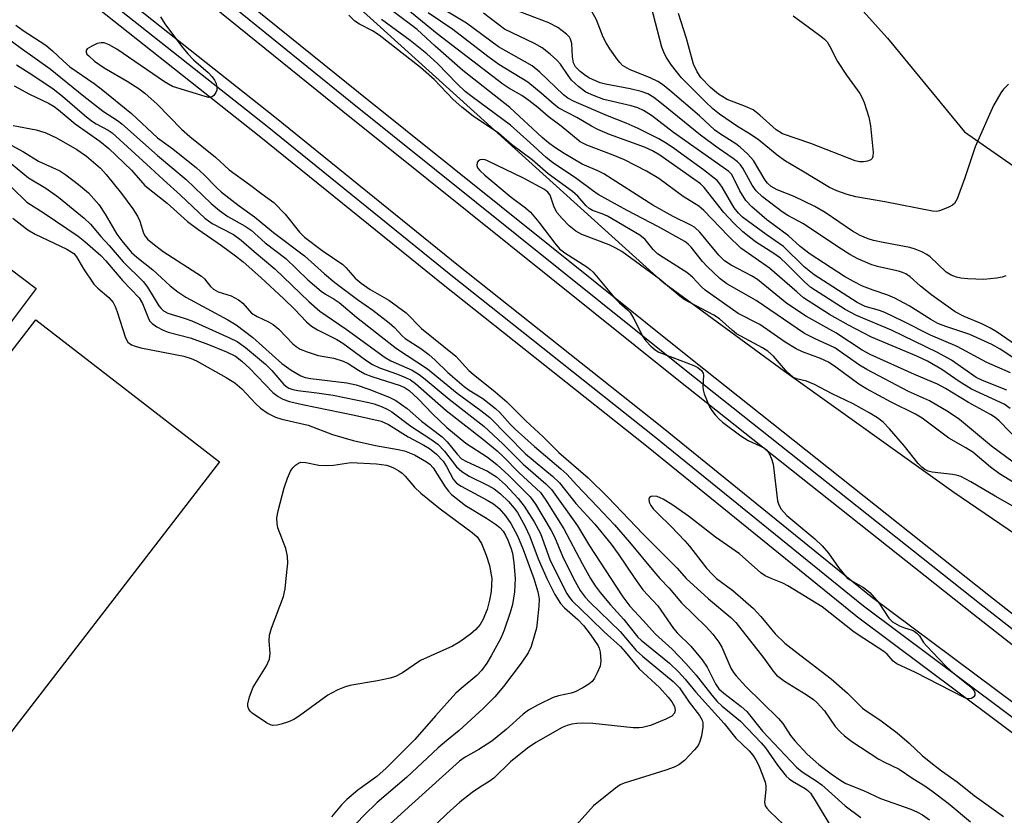
# Model space of a CAD drawing. Units: inches. Extents: x 1285761 to 1291761, y 497451 to 501452.
# Drawn here: x 1287340 to 1287538, y 497952 to 498112 of the extents above; entities that cross this region are included whole.
import ezdxf

# ---------------------------------------------------------------- set-up
doc = ezdxf.new("R2010")
doc.units = ezdxf.units.IN
doc.header["$MEASUREMENT"] = 0
for name, color, linetype in [('BLDG-Footprint', 5, 'Continuous'), ('CULTRL-Pad', 6, 'Continuous'), ('NTRL-Trees', 3, 'Continuous'), ('TRANS-Railroad Bed', 1, 'Continuous'), ('TRANS-Railroad Centerline', 1, 'Continuous'), ('Undefined', 1, 'Continuous')]:
    doc.layers.add(name, color=color, linetype=linetype)

msp = doc.modelspace()

# ---------------------------------------------------------------- linework, layer by layer
at = {"layer": 'BLDG-Footprint', "elevation": 316.01}
msp.add_lwpolyline([(1287343.51, 498058.37), (1287335.84, 498048.17), (1287327.78, 498054.22), (1287335.45, 498064.43)], close=True, dxfattribs=at)
at = {"layer": 'CULTRL-Pad'}
msp.add_lwpolyline([(1287380.47, 498023.5), (1287310.05, 497932.31), (1287273.04, 497960.89), (1287343.46, 498052.08)], close=True, dxfattribs=at)
at = {"layer": 'NTRL-Trees'}
msp.add_lwpolyline([(1287564.06, 497992.92), (1287528.33, 498017.27), (1287494.23, 498041.63), (1287469.87, 498059.49), (1287404.56, 498118.53), (1287408.03, 498135.02), (1287433.21, 498140.23), (1287454.04, 498137.62), (1287470.53, 498135.89), (1287490.5, 498129.81), (1287506.99, 498117.66), (1287514.98, 498108.75), (1287530.43, 498089.88), (1287541.71, 498082.07)], dxfattribs=at)
at = {"layer": 'TRANS-Railroad Bed'}
for points in [[(1286809.85, 498654.34), (1286880.43, 498581.08), (1286953.7, 498506.39), (1286953.74, 498506.35), (1287021.06, 498440.7), (1287054.11, 498409.05), (1287087.25, 498377.52), (1287116.98, 498350.17), (1287173.94, 498298.25), (1287222.93, 498253.99), (1287244.79, 498234.44), (1287302.06, 498185.7), (1287337.71, 498155.77), (1287373.56, 498126.08), (1287408.41, 498097.86), (1287475.68, 498043.97), (1287535.37, 497996.64), (1287562.76, 497975.18), (1287635.09, 497922.27), (1287715.39, 497865.66)], [(1287712.53, 497861.56), (1287632.17, 497918.21), (1287559.77, 497971.17), (1287559.71, 497971.22), (1287532.27, 497992.71), (1287472.57, 498040.06), (1287405.28, 498093.97), (1287370.39, 498122.21), (1287334.51, 498151.93), (1287298.83, 498181.88), (1287241.53, 498230.66), (1287241.48, 498230.7), (1287219.59, 498250.27), (1287170.58, 498294.54), (1287113.6, 498346.48), (1287083.83, 498373.87), (1287050.66, 498405.43), (1287017.59, 498437.11), (1286950.21, 498502.81), (1286950.16, 498502.85), (1286876.85, 498577.6), (1286806.22, 498650.9)], [(1287219.48, 498237.49), (1287262.89, 498198.07), (1287309.8, 498159.68), (1287351.4, 498124.76), (1287391.57, 498092.93), (1287428.59, 498062.97), (1287469.54, 498030.51), (1287511.67, 497996.35), (1287553.41, 497965.2), (1287596.16, 497932.36), (1287649.27, 497894.33), (1287688.11, 497867.33), (1287766.06, 497811.95)], [(1287763.2, 497807.84), (1287685.24, 497863.24), (1287646.39, 497890.24), (1287593.22, 497928.32), (1287593.15, 497928.37), (1287550.39, 497961.21), (1287508.63, 497992.38), (1287508.56, 497992.44), (1287466.42, 498026.61), (1287425.46, 498059.07), (1287388.45, 498089.03), (1287348.25, 498120.87), (1287348.19, 498120.91), (1287306.61, 498155.83), (1287259.66, 498194.26), (1287259.57, 498194.33), (1287216.15, 498233.76)]]:
    msp.add_lwpolyline(points, dxfattribs=at)
at = {"layer": 'TRANS-Railroad Centerline'}
for points in [[(1287713.96, 497863.61), (1287633.63, 497920.24), (1287561.25, 497973.19), (1287533.82, 497994.68), (1287474.13, 498042.02), (1287406.85, 498095.91), (1287371.97, 498124.15), (1287336.11, 498153.85), (1287300.45, 498183.79), (1287243.15, 498232.56), (1287221.26, 498252.13), (1287172.26, 498296.39), (1287115.29, 498348.33), (1287085.54, 498375.7), (1287052.38, 498407.24), (1287019.33, 498438.9), (1286951.95, 498504.6), (1286878.64, 498579.34), (1286808.02, 498652.64)], [(1287764.65, 497809.88), (1287686.68, 497865.28), (1287647.83, 497892.28), (1287594.67, 497930.35), (1287551.9, 497963.2), (1287510.13, 497994.39), (1287467.98, 498028.56), (1287427.02, 498061.02), (1287390.01, 498090.98), (1287349.8, 498122.83), (1287308.2, 498157.76), (1287261.25, 498196.18), (1287217.8, 498235.64), (1287179.71, 498267.71), (1287152.4, 498296.18), (1287119.43, 498325.14), (1287085.49, 498356.24), (1287039.88, 498399.96), (1287005.31, 498432.57), (1286966.22, 498469.09), (1286930.98, 498505.72), (1286888.94, 498547.19), (1286850.97, 498587.04)]]:
    msp.add_lwpolyline(points, dxfattribs=at)
at = {"layer": 'Undefined'}
for points, elevation in [([(1287539.63, 498034.23), (1287538.43, 498035.05), (1287531.9, 498038.08), (1287529.38, 498039.64), (1287525.89, 498042.06), (1287522.98, 498043.71), (1287520.85, 498044.76), (1287511.7, 498048.59), (1287507.1, 498050.97), (1287503.3, 498053.14), (1287498.07, 498056.51), (1287496.74, 498057.59), (1287491.18, 498062.46), (1287485.4, 498066.5), (1287482.87, 498068.93), (1287477.95, 498074.09), (1287476.93, 498074.95), (1287473.78, 498076.9), (1287468.88, 498080.5), (1287466.44, 498082), (1287461.99, 498084.24), (1287459.69, 498085.2), (1287454.41, 498087.21), (1287453.05, 498087.91), (1287449.22, 498091.05), (1287446.62, 498092.98), (1287444.52, 498094.81), (1287442.73, 498096.21), (1287441.33, 498097.19), (1287438.69, 498098.68), (1287437.48, 498099.49), (1287424.27, 498109.59), (1287416.18, 498116.25)], 292), ([(1287539.72, 498041.39), (1287534.98, 498043.44), (1287528.96, 498046.66), (1287523.61, 498048.95), (1287518.17, 498051.72), (1287514.42, 498053.51), (1287513.31, 498053.93), (1287510.47, 498054.72), (1287508.83, 498055.51), (1287500.17, 498061.08), (1287498.2, 498062.72), (1287494.02, 498066.82), (1287490.53, 498069.25), (1287485.78, 498072.73), (1287484.96, 498073.51), (1287484.09, 498074.58), (1287481.69, 498078.74), (1287481.22, 498079.42), (1287480.64, 498080.07), (1287477.93, 498082.23), (1287472.03, 498086.47), (1287470.57, 498087.47), (1287468.92, 498088.46), (1287464.76, 498090.54), (1287462.34, 498091.65), (1287458.54, 498093.09), (1287451.87, 498096), (1287450.59, 498096.65), (1287449.69, 498097.33), (1287444.92, 498101.9), (1287443.4, 498103.15), (1287436.61, 498107.02), (1287430.19, 498111.74), (1287423.31, 498115.89)], 296), ([(1287539.35, 498099.47), (1287538.31, 498098.47), (1287537.77, 498097.77), (1287536.31, 498095.17), (1287532.61, 498086.87), (1287530.52, 498080.64), (1287529.01, 498076.43), (1287528.43, 498075.47), (1287528.02, 498075.12), (1287527.29, 498074.71), (1287525.43, 498073.98), (1287524.88, 498073.88), (1287524.02, 498073.9), (1287514.43, 498075.79), (1287508.55, 498076.84), (1287506.86, 498077.25), (1287504.77, 498078), (1287503.25, 498078.69), (1287497.86, 498081.98), (1287494.4, 498083.99), (1287492.72, 498085.22), (1287488.94, 498088.32), (1287486.99, 498089.65), (1287484.73, 498090.94), (1287481.14, 498093.46), (1287479.77, 498094.54), (1287478.24, 498095.98), (1287473.46, 498100.76), (1287471.48, 498103.29), (1287470.39, 498104.94), (1287469.9, 498105.95), (1287469.54, 498106.95), (1287467.36, 498115.18)], 304), ([(1287368.56, 498113.07), (1287369.43, 498111.62), (1287372.79, 498107.11), (1287374.04, 498105.57), (1287375.22, 498104.38), (1287378.17, 498101.83), (1287379, 498100.97), (1287379.44, 498100.3), (1287379.77, 498099.59), (1287379.94, 498098.83), (1287379.9, 498098.3), (1287379.73, 498097.82), (1287379.31, 498097.2), (1287378.94, 498096.93), (1287378.31, 498096.83), (1287377.54, 498097), (1287370.96, 498099.04), (1287369.37, 498099.93), (1287359.75, 498106.52), (1287358.25, 498107.38), (1287357.24, 498107.78), (1287356.63, 498107.84), (1287355.79, 498107.65), (1287354.71, 498107.17), (1287353.8, 498106.59), (1287353.57, 498106.24), (1287353.58, 498105.93), (1287353.76, 498105.56), (1287354.1, 498105.16), (1287355.29, 498104.15), (1287357.22, 498102.77), (1287361.85, 498100.08), (1287364.25, 498098.52), (1287365.43, 498097.65), (1287367.9, 498095.43), (1287372.82, 498090.45), (1287374.46, 498088.94), (1287379.66, 498084.81), (1287382.37, 498082.25), (1287386.5, 498079.31), (1287388.95, 498077.39), (1287391.4, 498075.64), (1287393.64, 498073.29), (1287396.55, 498069.68), (1287397.56, 498068.69), (1287401.14, 498066.03), (1287405.28, 498063.19), (1287405.89, 498062.59), (1287407.73, 498060.46), (1287408.94, 498059.4), (1287410.79, 498058.19), (1287414.51, 498055.98), (1287418.04, 498053.47), (1287421.14, 498050.34), (1287428, 498044.72), (1287430.68, 498041.88), (1287431.49, 498041.11), (1287435.96, 498037.55), (1287438.31, 498035.52), (1287442.11, 498031.75), (1287445.63, 498028.53), (1287448.78, 498025.34), (1287454.67, 498020.24), (1287458.64, 498016.38), (1287465.75, 498008.88), (1287472.58, 498002.08), (1287474.42, 498000)], 286), ([(1287542.53, 498017.97), (1287537.48, 498021.06), (1287535.72, 498022.38), (1287532.11, 498025.4), (1287530.74, 498026.29), (1287527.31, 498028.23), (1287521.93, 498032.26), (1287520.58, 498033.04), (1287515.67, 498035.45), (1287510.71, 498038.15), (1287509.2, 498039.08), (1287504.52, 498042.52), (1287503.04, 498043.5), (1287501.43, 498044.25), (1287497.82, 498045.63), (1287496.55, 498046.23), (1287494.38, 498047.56), (1287489.22, 498051.09), (1287484.91, 498053.33), (1287478.23, 498058.01), (1287477.4, 498058.77), (1287475.7, 498060.62), (1287474.54, 498061.59), (1287469.76, 498064.57), (1287468.67, 498065.34), (1287467.78, 498066.2), (1287466.17, 498068.19), (1287465.08, 498069.1), (1287458.57, 498072.93), (1287457.52, 498073.4), (1287455.57, 498074.06), (1287454.86, 498074.46), (1287454.25, 498075), (1287452.59, 498076.92), (1287451.52, 498077.91), (1287446.6, 498081.42), (1287443.38, 498084.26), (1287439.23, 498087.36), (1287436.64, 498089.61), (1287431.5, 498093.06), (1287429.26, 498094.84), (1287427.51, 498096.4), (1287423.65, 498100.45), (1287420.93, 498102.85), (1287412.6, 498109.35), (1287411.24, 498110.21), (1287408.66, 498111.54), (1287407.72, 498112.2), (1287406.51, 498113.4)], 286), ([(1287541.75, 498027.28), (1287537.45, 498031.71), (1287536.66, 498032.36), (1287535.71, 498033.01), (1287531.25, 498035.43), (1287526.64, 498038.23), (1287525.03, 498039.1), (1287520.39, 498041.06), (1287511.43, 498045.06), (1287509.85, 498045.98), (1287504.53, 498049.43), (1287498.61, 498052.74), (1287494.71, 498055.37), (1287488.77, 498060.17), (1287487.6, 498060.88), (1287483.5, 498063.07), (1287482.12, 498063.96), (1287481, 498065.04), (1287477.15, 498069.72), (1287476.1, 498070.68), (1287475.38, 498071.11), (1287471.8, 498072.86), (1287467.71, 498075.16), (1287457.84, 498081.42), (1287456.63, 498082.05), (1287453.47, 498083.39), (1287449.88, 498085.5), (1287448, 498086.71), (1287446.66, 498087.71), (1287445.44, 498088.75), (1287438.91, 498094.81), (1287429.41, 498102.21), (1287423.86, 498107.11), (1287420.23, 498110.49), (1287414.6, 498114.74)], 290), ([(1287539.01, 498037.89), (1287534.06, 498039.84), (1287532.8, 498040.43), (1287527.84, 498043.96), (1287525.05, 498045.51), (1287515.79, 498049.94), (1287508.74, 498052.93), (1287506.44, 498054.1), (1287499.53, 498058.59), (1287498.26, 498059.69), (1287494.59, 498063.35), (1287493.38, 498064.45), (1287492.08, 498065.41), (1287488.36, 498067.78), (1287485.79, 498069.76), (1287483.94, 498071.55), (1287481.99, 498073.67), (1287478.02, 498078.71), (1287477.27, 498079.4), (1287476.15, 498080.24), (1287469.12, 498085.2), (1287467.64, 498086.1), (1287466.05, 498086.8), (1287458.98, 498089.36), (1287456.62, 498090.34), (1287455.35, 498091.01), (1287452.43, 498092.81), (1287448.75, 498094.68), (1287447.82, 498095.37), (1287445.22, 498097.7), (1287442.51, 498099.91), (1287436.7, 498103.47), (1287434.47, 498105.09), (1287427.44, 498110.5), (1287422.43, 498113.84)], 294), ([(1287541.6, 498043.53), (1287537.67, 498046.14), (1287535.99, 498047.06), (1287531.51, 498049.08), (1287526.68, 498050.7), (1287525.12, 498051.32), (1287523.67, 498052.12), (1287519.29, 498054.86), (1287516.44, 498056.41), (1287515.04, 498057.02), (1287512.09, 498058.02), (1287509.9, 498058.86), (1287508.09, 498059.77), (1287506.32, 498060.8), (1287499.36, 498065.26), (1287497.4, 498066.81), (1287495.01, 498068.95), (1287490.64, 498072.15), (1287487.64, 498074.83), (1287486.44, 498076.06), (1287485.19, 498078.04), (1287483.82, 498080.87), (1287483.51, 498081.34), (1287482.98, 498081.88), (1287471.89, 498089.76), (1287467.43, 498093.17), (1287465.81, 498094.2), (1287464.65, 498094.72), (1287463.32, 498095.11), (1287457.81, 498096.41), (1287455.72, 498097.18), (1287454.21, 498097.89), (1287452.83, 498098.93), (1287451.34, 498100.3), (1287450.63, 498101.2), (1287449.08, 498103.53), (1287448.38, 498104.35), (1287447.04, 498105.53), (1287445.39, 498106.79), (1287443.84, 498107.67), (1287437.83, 498110.59), (1287436.39, 498111.6), (1287433.61, 498113.78)], 298), ([(1287540.7, 498047.02), (1287537.03, 498049.55), (1287535.54, 498050.47), (1287533.97, 498051.24), (1287530.38, 498052.7), (1287528.57, 498053.67), (1287523.91, 498057.05), (1287521.6, 498058.86), (1287519.49, 498060.7), (1287518.63, 498061.29), (1287517.97, 498061.61), (1287517.16, 498061.86), (1287513.21, 498062.73), (1287511.82, 498063.11), (1287509, 498064.3), (1287507.36, 498065.21), (1287504.92, 498066.74), (1287498.02, 498071.39), (1287494.89, 498073.08), (1287493.75, 498073.82), (1287489.81, 498076.84), (1287488.51, 498078), (1287487.67, 498079.17), (1287485.85, 498082.58), (1287485.36, 498083.24), (1287484.78, 498083.85), (1287483.9, 498084.55), (1287480.87, 498086.59), (1287477.27, 498089.19), (1287469.47, 498095.62), (1287467.91, 498096.81), (1287466.67, 498097.54), (1287465.33, 498098.01), (1287463.14, 498098.57), (1287458.2, 498099.49), (1287457.07, 498099.79), (1287454.97, 498100.71), (1287454.24, 498101.16), (1287453.09, 498102.02), (1287452.11, 498103.01), (1287451.73, 498103.76), (1287451.5, 498105.01), (1287451.39, 498107.67), (1287451.13, 498108.58), (1287450.89, 498108.97), (1287450.34, 498109.55), (1287448.57, 498110.9), (1287446.73, 498111.84), (1287439.73, 498114.52)], 300), ([(1287538.8, 498060.94), (1287538.01, 498060.67), (1287536.93, 498060.42), (1287534.36, 498060.18), (1287531.15, 498060.32), (1287529.69, 498060.47), (1287528.84, 498060.63), (1287527.78, 498061.05), (1287526.8, 498061.63), (1287523.55, 498064.71), (1287522.86, 498065.22), (1287521.86, 498065.73), (1287520.55, 498066.26), (1287519.47, 498066.6), (1287514.06, 498067.6), (1287512.15, 498068.04), (1287511.07, 498068.37), (1287509.44, 498069.05), (1287507.89, 498069.9), (1287502.38, 498073.65), (1287500.35, 498074.88), (1287496.19, 498076.9), (1287492.71, 498078.22), (1287491.53, 498078.9), (1287490.82, 498079.54), (1287490.33, 498080.16), (1287488, 498084.13), (1287486.82, 498085.41), (1287485.31, 498086.78), (1287484.4, 498087.45), (1287481.3, 498089.42), (1287480.18, 498090.26), (1287477.12, 498093.09), (1287471.13, 498098.24), (1287469.62, 498099.45), (1287468.7, 498100.01), (1287467.15, 498100.78), (1287462.97, 498102.44), (1287461.58, 498103.27), (1287461.03, 498103.82), (1287460.49, 498104.49), (1287459.01, 498106.61), (1287458.29, 498107.79), (1287457.71, 498108.98), (1287456.35, 498112.43), (1287455.45, 498114.14)], 302), ([(1287495.98, 498113.25), (1287501.25, 498109.33), (1287502.18, 498108.59), (1287502.8, 498107.98), (1287503.37, 498107.09), (1287504.89, 498104.02), (1287506.67, 498101.33), (1287509.39, 498097.59), (1287509.81, 498096.84), (1287510.24, 498095.79), (1287511.21, 498092.82), (1287511.5, 498091.07), (1287512.08, 498085.72), (1287512.02, 498084.92), (1287511.85, 498084.53), (1287511.61, 498084.27), (1287510.94, 498083.98), (1287510.14, 498083.85), (1287509.3, 498083.87), (1287508.44, 498084.06), (1287499.54, 498087.54), (1287493.79, 498089.51), (1287492.51, 498090.32), (1287489.26, 498093.25), (1287487.88, 498094.29), (1287486.39, 498095.02), (1287482.68, 498096.42), (1287480.9, 498097.47), (1287479.3, 498098.79), (1287477.38, 498100.82), (1287476.62, 498101.99), (1287475.91, 498103.53), (1287474.45, 498108.67), (1287472.87, 498113.73)], 306), ([(1287339.42, 498111.37), (1287340.89, 498110.3), (1287345.46, 498107.34), (1287346.85, 498106.22), (1287348.94, 498104.16), (1287350.33, 498102.95), (1287355.19, 498099.6), (1287356.6, 498098.52), (1287362.71, 498093.56), (1287367.95, 498088.72), (1287371.05, 498086.46), (1287375.79, 498082.66), (1287377.26, 498081.31), (1287379.82, 498078.66), (1287380.87, 498077.74), (1287384.39, 498075), (1287387.47, 498072.78), (1287391.35, 498069.64), (1287397.56, 498064.91), (1287401.61, 498061.31), (1287403.68, 498059.58), (1287408.2, 498056.14), (1287411.29, 498053.97), (1287414.61, 498051.46), (1287415.67, 498050.54), (1287417.21, 498048.84), (1287417.86, 498048.28), (1287420.98, 498046.28), (1287422.57, 498045.09), (1287423.89, 498043.95), (1287426.43, 498041.47), (1287429.68, 498038.63), (1287430.74, 498037.88), (1287433.44, 498036.22), (1287436.01, 498034.22), (1287436.86, 498033.41), (1287438.95, 498031.05), (1287439.99, 498030.04), (1287443.87, 498026.57), (1287449.18, 498022.09), (1287450.35, 498021), (1287452.38, 498018.77), (1287456.59, 498014.43), (1287459.96, 498010.79), (1287463.01, 498007.3), (1287467.87, 498001.42), (1287469.14, 498000)], 288), ([(1287540.27, 498023.39), (1287535.89, 498026.59), (1287529.42, 498031.96), (1287527.16, 498033.51), (1287523.44, 498035.73), (1287519.18, 498037.62), (1287510.78, 498042.04), (1287509.33, 498042.95), (1287504.32, 498046.41), (1287500.39, 498048.22), (1287498.21, 498049.32), (1287488.52, 498055.93), (1287482.62, 498059.3), (1287481.26, 498060.32), (1287478.67, 498062.77), (1287477.73, 498063.79), (1287475.41, 498066.65), (1287474.8, 498067.27), (1287474.13, 498067.81), (1287468.87, 498070.79), (1287462.5, 498074.07), (1287456.72, 498077.29), (1287455.52, 498078.08), (1287452.41, 498080.41), (1287447.51, 498083.69), (1287446.21, 498084.73), (1287442.96, 498087.77), (1287439.02, 498091.23), (1287431.29, 498096.94), (1287429.92, 498098.03), (1287428.28, 498099.54), (1287424.31, 498103.68), (1287422.17, 498105.62), (1287418.85, 498108.25), (1287413.08, 498112.51)], 288), ([(1287337.75, 498108.78), (1287340.31, 498106.86), (1287346.35, 498102.57), (1287353.14, 498097.08), (1287357.11, 498094), (1287359.88, 498092.18), (1287360.79, 498091.49), (1287367.98, 498085.13), (1287373.75, 498080.32), (1287378.78, 498075.5), (1287380.43, 498074.07), (1287382.11, 498072.83), (1287385.6, 498070.88), (1287386.79, 498070.07), (1287389.62, 498067.56), (1287393.81, 498064.41), (1287398.23, 498060.12), (1287400.89, 498057.84), (1287401.77, 498057.23), (1287403.55, 498056.2), (1287404.51, 498055.53), (1287408.01, 498052.56), (1287416.07, 498046.28), (1287422.36, 498042.19), (1287428.31, 498037.26), (1287433.07, 498033.83), (1287434.86, 498032.4), (1287442.09, 498025.08), (1287447.48, 498020.59), (1287448.88, 498019.25), (1287452.21, 498015.08), (1287455.99, 498010.89), (1287459.28, 498006.91), (1287460.71, 498004.97), (1287464.05, 498000)], 290), ([(1287339.56, 498103.36), (1287342.84, 498101.33), (1287346.98, 498098.58), (1287348.85, 498097.1), (1287353.28, 498093.22), (1287354.67, 498092.11), (1287355.62, 498091.51), (1287358, 498090.24), (1287358.83, 498089.68), (1287366.58, 498082.64), (1287369.14, 498080.22), (1287372.61, 498077.16), (1287377.52, 498072.52), (1287378.99, 498071.42), (1287383.23, 498069.2), (1287384.84, 498068.11), (1287387.42, 498065.8), (1287391.59, 498062.35), (1287398.42, 498055.71), (1287400.63, 498053.77), (1287405.98, 498050.16), (1287413.82, 498044.46), (1287414.96, 498043.83), (1287419.23, 498041.9), (1287420.64, 498041.06), (1287421.86, 498040.12), (1287426.69, 498036.05), (1287433.66, 498030.62), (1287437.47, 498027.08), (1287441.56, 498022.99), (1287446.18, 498019.04), (1287447.29, 498017.88), (1287452.51, 498010.59), (1287454.92, 498006.55), (1287459.25, 498000)], 292), ([(1287339.07, 498099.12), (1287342.17, 498097.46), (1287345.99, 498095.64), (1287347.12, 498094.98), (1287348, 498094.34), (1287351.35, 498091.53), (1287356.36, 498087.99), (1287358.16, 498086.53), (1287362.75, 498082.21), (1287365.44, 498079.06), (1287369.88, 498075.53), (1287373.97, 498071.84), (1287376.07, 498070.29), (1287380.86, 498067), (1287383.67, 498064.94), (1287385.19, 498063.72), (1287388.77, 498060.57), (1287393.38, 498056.3), (1287395.53, 498054.2), (1287397.94, 498051.65), (1287398.95, 498050.76), (1287400.2, 498050.01), (1287404.05, 498048.08), (1287405.27, 498047.37), (1287410.1, 498043.81), (1287411.26, 498043.05), (1287412.67, 498042.39), (1287416.31, 498041.11), (1287417.9, 498040.46), (1287418.88, 498039.96), (1287419.94, 498039.21), (1287426.06, 498033.83), (1287433.4, 498028.11), (1287436.35, 498025.66), (1287437.57, 498024.52), (1287440.8, 498021.23), (1287445.05, 498017.28), (1287446.18, 498015.74), (1287449.79, 498010), (1287453.47, 498002.98), (1287455.14, 498000)], 294), ([(1287338.92, 498091.18), (1287343.53, 498090.3), (1287345.48, 498089.66), (1287347.62, 498088.69), (1287351.71, 498086.33), (1287353.64, 498085.02), (1287356.45, 498082.57), (1287357.59, 498081.28), (1287360.69, 498077.46), (1287362.96, 498074.37), (1287363.94, 498072.91), (1287364.41, 498071.89), (1287365.16, 498069.53), (1287365.47, 498068.92), (1287365.96, 498068.31), (1287367.04, 498067.39), (1287369.12, 498065.84), (1287376.79, 498060.85), (1287377.41, 498060.28), (1287378.61, 498058.79), (1287379.23, 498058.22), (1287380.19, 498057.69), (1287382.81, 498056.89), (1287384.26, 498056.11), (1287385.12, 498055.38), (1287386.9, 498053.41), (1287388.01, 498052.71), (1287390.29, 498051.65), (1287391.26, 498051.11), (1287392.37, 498050.14), (1287395.24, 498047.21), (1287395.86, 498046.7), (1287396.7, 498046.18), (1287398.08, 498045.62), (1287400.34, 498044.88), (1287403.48, 498044.31), (1287405.37, 498043.75), (1287406.38, 498043.28), (1287408.43, 498041.89), (1287409.72, 498041.19), (1287411.11, 498040.67), (1287416.79, 498038.86), (1287417.82, 498038.39), (1287418.63, 498037.83), (1287420.47, 498036.16), (1287423.31, 498033.12), (1287426.24, 498030.41), (1287430.07, 498027.22), (1287434.44, 498024.38), (1287436.31, 498022.95), (1287438.69, 498020.75), (1287443.02, 498016.43), (1287444.09, 498014.93), (1287447.24, 498009.66), (1287447.87, 498008.35), (1287449.49, 498004.5), (1287451.75, 498000)], 296), ([(1287336.23, 498088.41), (1287340.99, 498085.9), (1287344, 498084.02), (1287348.31, 498082.03), (1287349.53, 498081.24), (1287352.07, 498079.28), (1287354.08, 498077.6), (1287356.18, 498075.24), (1287357.45, 498073.3), (1287359.74, 498069.31), (1287360.75, 498067.98), (1287362.75, 498065.62), (1287363.8, 498064.64), (1287367.05, 498062.15), (1287370.53, 498058.89), (1287372.06, 498057.69), (1287373.67, 498056.64), (1287382.13, 498052.07), (1287383.8, 498051.06), (1287387.18, 498048.5), (1287393, 498043.23), (1287394.87, 498041.95), (1287396.81, 498040.81), (1287397.72, 498040.47), (1287398.81, 498040.25), (1287406.09, 498039.34), (1287407.98, 498038.97), (1287410.49, 498038.09), (1287414.61, 498036.46), (1287415.95, 498035.84), (1287418.24, 498034.22), (1287421.09, 498031.67), (1287425.29, 498028.52), (1287426.28, 498027.51), (1287428.28, 498024.98), (1287429.19, 498024.1), (1287430.18, 498023.53), (1287434.44, 498021.57), (1287436.2, 498020.48), (1287438.05, 498018.81), (1287440.59, 498016.09), (1287441.78, 498014.55), (1287443.8, 498011.4), (1287445.05, 498009.05), (1287446.98, 498003.83), (1287448.83, 498000)], 298), ([(1287338.54, 498083.42), (1287341.98, 498080.64), (1287345.45, 498078.58), (1287348.01, 498076.74), (1287353.2, 498072.51), (1287354.47, 498071.32), (1287356.53, 498068.8), (1287358.25, 498066.99), (1287361.06, 498063.76), (1287365.08, 498059.76), (1287365.94, 498058.6), (1287368.23, 498054.87), (1287368.67, 498054.3), (1287369.16, 498053.84), (1287370.06, 498053.37), (1287373.36, 498052.38), (1287374.84, 498051.83), (1287382.49, 498048.46), (1287384.03, 498047.67), (1287385.69, 498046.47), (1287389.7, 498043.11), (1287390.98, 498041.84), (1287393.42, 498039.06), (1287394.01, 498038.54), (1287394.43, 498038.29), (1287395.18, 498038.02), (1287396.25, 498037.81), (1287400.02, 498037.37), (1287403.32, 498036.87), (1287410.49, 498035.43), (1287411.61, 498035.13), (1287413.19, 498034.55), (1287414.21, 498034.09), (1287415.16, 498033.52), (1287418.99, 498030.66), (1287423.01, 498028.03), (1287424.41, 498027), (1287425.78, 498025.63), (1287428.2, 498022.46), (1287429.24, 498021.5), (1287430.7, 498020.57), (1287434.56, 498018.72), (1287435.78, 498018.04), (1287437.04, 498017.06), (1287438.64, 498015.47), (1287439.81, 498014.16), (1287440.46, 498013.27), (1287441.97, 498010.47), (1287442.91, 498008.44), (1287444.64, 498003.97), (1287446.35, 498000)], 300), ([(1287540.65, 498014.25), (1287536.61, 498016.55), (1287531.71, 498019.47), (1287529.74, 498020.49), (1287528.8, 498020.79), (1287528.03, 498020.94), (1287523.92, 498021.36), (1287523.13, 498021.56), (1287522.46, 498021.9), (1287521.86, 498022.38), (1287521.15, 498023.14), (1287518.36, 498026.62), (1287515.38, 498030.14), (1287514.06, 498031.43), (1287512.93, 498032.3), (1287511.41, 498033.24), (1287508.02, 498035.14), (1287503.78, 498037.13), (1287500.25, 498039.04), (1287498.67, 498039.69), (1287496.66, 498040.18), (1287495.91, 498040.51), (1287494.84, 498041.45), (1287491.98, 498044.71), (1287490.84, 498045.75), (1287489.75, 498046.44), (1287484.57, 498049.24), (1287483.66, 498049.94), (1287481.12, 498052.22), (1287480, 498053.02), (1287474.02, 498056.13), (1287473.14, 498056.79), (1287468.97, 498060.32), (1287461.44, 498065.78), (1287460.25, 498066.5), (1287458.92, 498067.15), (1287453.4, 498069.24), (1287452.17, 498069.87), (1287450.86, 498070.98), (1287449.42, 498072.46), (1287448.47, 498073.58), (1287447.86, 498074.76), (1287447.05, 498077.12), (1287446.55, 498077.74), (1287445.91, 498078.26), (1287441.68, 498080.55), (1287434.41, 498084.08), (1287433.92, 498084.27), (1287433.42, 498084.33), (1287432.94, 498084.24), (1287432.53, 498084.02), (1287432.31, 498083.69), (1287432.28, 498083.1), (1287432.41, 498082.68), (1287432.84, 498082.08), (1287433.85, 498081.16), (1287439.16, 498076.77), (1287442.05, 498074.6), (1287443.05, 498073.73), (1287444.77, 498071.74), (1287447.97, 498067.47), (1287448.92, 498066.37), (1287450.01, 498065.53), (1287454.4, 498062.73), (1287455.1, 498062.19), (1287455.66, 498061.64), (1287460.05, 498056.44), (1287461.01, 498055.48), (1287462.62, 498054.08), (1287463.11, 498053.54), (1287463.88, 498052.28), (1287465.77, 498048.53), (1287466.27, 498047.8), (1287467.28, 498046.76), (1287468.18, 498046.01), (1287468.94, 498045.57), (1287475.93, 498042.85), (1287476.73, 498042.46), (1287477.47, 498041.87), (1287477.81, 498041.35), (1287477.92, 498040.91), (1287477.79, 498038.53), (1287477.83, 498037.99), (1287478.04, 498037.18), (1287479.12, 498034.56), (1287479.57, 498033.83), (1287480.28, 498032.9), (1287481.06, 498032.05), (1287481.71, 498031.48), (1287485.44, 498028.72), (1287486.89, 498027.77), (1287490.1, 498026.28), (1287490.68, 498025.81), (1287491.15, 498025.13), (1287491.61, 498024.09), (1287491.9, 498022.97), (1287492.81, 498015.6), (1287493.05, 498014.8), (1287493.53, 498013.91), (1287494.69, 498012.7), (1287500.31, 498007.95), (1287501.79, 498006.53), (1287503.07, 498005.06), (1287505.12, 498002.23), (1287506.9, 498000)], 284), ([(1287338.62, 498078.72), (1287341.68, 498075.75), (1287345.17, 498073.49), (1287352.01, 498068.88), (1287353.32, 498067.83), (1287356.56, 498064.99), (1287357.58, 498063.93), (1287360.9, 498059.98), (1287364.27, 498056.48), (1287364.94, 498055.34), (1287365.98, 498052.63), (1287366.36, 498051.88), (1287366.91, 498051.29), (1287367.83, 498050.67), (1287369.08, 498050), (1287370.12, 498049.57), (1287374.51, 498048.43), (1287377.86, 498047.25), (1287381.86, 498045.6), (1287383.66, 498044.73), (1287384.97, 498043.76), (1287386.58, 498042.26), (1287391.15, 498037.41), (1287392.24, 498036.59), (1287393.18, 498036.06), (1287394.57, 498035.6), (1287397.14, 498034.98), (1287407.61, 498032.89), (1287412.98, 498031.68), (1287414.45, 498031.01), (1287418.42, 498028.49), (1287421.6, 498026.85), (1287422.7, 498026.17), (1287424.16, 498024.99), (1287425.45, 498023.62), (1287426.16, 498022.55), (1287427.51, 498020.01), (1287428.2, 498019.17), (1287429.09, 498018.57), (1287434.33, 498015.76), (1287435.6, 498015), (1287436.74, 498014.07), (1287438.01, 498012.61), (1287439.14, 498011.03), (1287440.46, 498008.57), (1287441.59, 498005.81), (1287443.73, 498000)], 302), ([(1287338.81, 498072.5), (1287341.83, 498070.19), (1287343.34, 498069.32), (1287349.7, 498066.28), (1287351.09, 498065.38), (1287351.68, 498064.72), (1287353.06, 498062.32), (1287355.14, 498059.23), (1287355.93, 498058.4), (1287358.17, 498056.54), (1287359.02, 498055.51), (1287359.42, 498054.74), (1287359.84, 498053.65), (1287361.5, 498048.45), (1287361.99, 498047.59), (1287362.71, 498047.02), (1287363.45, 498046.72), (1287364.59, 498046.44), (1287373.29, 498044.74), (1287374.71, 498044.29), (1287375.79, 498043.81), (1287381.8, 498040.47), (1287383.53, 498039.4), (1287384.92, 498038.16), (1287387.7, 498035.24), (1287388.7, 498034.28), (1287390.23, 498033.2), (1287391.72, 498032.44), (1287392.97, 498032.05), (1287398.28, 498030.85), (1287403.18, 498029), (1287407.34, 498027.74), (1287411.86, 498026.76), (1287416.4, 498025.97), (1287417.72, 498025.66), (1287419.74, 498024.88), (1287422.15, 498023.5), (1287422.78, 498022.99), (1287423.46, 498022.24), (1287425.91, 498018.42), (1287426.58, 498017.54), (1287427.19, 498016.92), (1287429.97, 498014.69), (1287434.19, 498012.16), (1287436.03, 498010.92), (1287436.9, 498010.23), (1287437.58, 498009.48), (1287438.05, 498008.72), (1287438.51, 498007.71), (1287439.12, 498006.14), (1287439.44, 498005.08), (1287439.74, 498003.16), (1287440.01, 498000)], 304), ([(1287393.89, 498000), (1287394.21, 498003.09), (1287394.17, 498004.46), (1287393.79, 498006), (1287392.2, 498010.18), (1287392.04, 498011.03), (1287392, 498012.18), (1287392.24, 498013.62), (1287393.48, 498018.21), (1287394.14, 498020.2), (1287394.73, 498021.56), (1287395.19, 498022.24), (1287395.73, 498022.8), (1287396.35, 498023.23), (1287396.81, 498023.37), (1287397.83, 498023.35), (1287400.45, 498022.82), (1287401.92, 498022.72), (1287403.4, 498022.79), (1287406.92, 498023.34)], 306), ([(1287406.92, 498023.34), (1287412.09, 498023.06), (1287414.05, 498022.78), (1287414.86, 498022.56), (1287415.61, 498022.22), (1287416.56, 498021.66), (1287417.23, 498021.16), (1287417.82, 498020.57), (1287419.69, 498018.36), (1287420.98, 498017.14), (1287424.9, 498013.99), (1287431.35, 498009.26), (1287432.33, 498008.35), (1287433.17, 498007.02), (1287434.15, 498004.71), (1287434.83, 498002.58), (1287435.3, 498000)], 306), ([(1287491.52, 498000), (1287490.35, 498000.53), (1287489.43, 498001.13), (1287485.17, 498004.98), (1287480.29, 498008.3), (1287474.9, 498012.55), (1287471.76, 498014.73), (1287469.77, 498015.93), (1287468.58, 498016.48), (1287467.73, 498016.58), (1287467.34, 498016.47), (1287467.03, 498016.27), (1287466.89, 498015.96), (1287466.97, 498015.33), (1287467.28, 498014.66), (1287467.74, 498014.03), (1287468.69, 498013.04), (1287471.42, 498010.47), (1287474.16, 498007.55), (1287475.1, 498006.47), (1287478.51, 498002.06), (1287479.69, 498000.77), (1287480.55, 498000)], 284), ([(1287435.3, 498000), (1287435.14, 497997.35), (1287434.83, 497995.65), (1287434.33, 497993.73), (1287433.48, 497991.67), (1287432.92, 497990.73), (1287432.06, 497989.7), (1287430.96, 497988.79), (1287428.87, 497987.27), (1287427.36, 497986.39), (1287420.92, 497983.46), (1287417.32, 497981.03), (1287415.89, 497980.26), (1287414.8, 497979.92), (1287412.27, 497979.39), (1287406.69, 497978.44), (1287405.61, 497978.1), (1287404.3, 497977.55), (1287403.02, 497976.93), (1287402.27, 497976.48), (1287396.56, 497972.31), (1287395.41, 497971.58), (1287394.31, 497971.12), (1287392.89, 497970.66), (1287392.03, 497970.45), (1287391.2, 497970.41), (1287390.68, 497970.56), (1287389.93, 497970.93), (1287387.01, 497972.87), (1287386.62, 497973.25), (1287386.33, 497973.7), (1287386.18, 497974.21), (1287386.16, 497974.76), (1287386.47, 497976.18), (1287387.19, 497978.13), (1287389.89, 497982.44), (1287390.5, 497983.73), (1287390.63, 497984.9), (1287390.42, 497987.46), (1287390.48, 497988.59), (1287390.9, 497990), (1287393.31, 497996.38), (1287393.66, 497997.88), (1287393.89, 498000)], 306), ([(1287440.01, 498000), (1287439.87, 497997.29), (1287439.41, 497994.78), (1287438.98, 497993.13), (1287437.75, 497989.58), (1287437.07, 497987.99), (1287435.14, 497984.42), (1287434.27, 497982.97), (1287433.17, 497981.44), (1287432.25, 497980.47), (1287429.11, 497977.87), (1287428.05, 497976.89), (1287423.95, 497972.37), (1287419.75, 497967.58), (1287414, 497961.81), (1287412.13, 497960.13), (1287408.3, 497957.38), (1287406.1, 497955.53), (1287405, 497954.42), (1287403.02, 497952.02)], 304), ([(1287443.73, 498000), (1287444.57, 497997.3), (1287444.8, 497995.91), (1287444.74, 497994.43), (1287444.44, 497991.18), (1287444.25, 497990.02), (1287443.95, 497988.86), (1287443.17, 497986.3), (1287442.58, 497984.99), (1287441.18, 497982.93), (1287437.66, 497978.28), (1287435.89, 497976.16), (1287433.54, 497973.82), (1287428.72, 497969.42), (1287426.21, 497967.4), (1287424.49, 497965.9), (1287418.09, 497959.96), (1287412.21, 497954.92), (1287409.6, 497952.38), (1287406.62, 497949.28)], 302), ([(1287446.35, 498000), (1287448, 497996.74), (1287449.08, 497994.96), (1287449.93, 497994.05), (1287452.57, 497991.72), (1287453.72, 497990.53), (1287455.11, 497988.77), (1287456.66, 497986.46), (1287456.88, 497985.98), (1287457.1, 497985.15), (1287457.26, 497983.43), (1287457.07, 497982.31), (1287456.51, 497980.97), (1287455.97, 497979.95), (1287455.47, 497979.27), (1287454.83, 497978.73), (1287453.59, 497977.99), (1287452.06, 497977.19), (1287451.26, 497976.88), (1287448.7, 497976.39), (1287447.66, 497976.03), (1287444.63, 497974.55), (1287442.67, 497973.45), (1287441.62, 497972.66), (1287438.18, 497969.58), (1287435.3, 497967.22), (1287432.66, 497965.56), (1287429.93, 497964.02), (1287428.76, 497963.24), (1287419.2, 497954.53), (1287414.79, 497950.63)], 300), ([(1287448.83, 498000), (1287450.38, 497996.94), (1287450.92, 497996.13), (1287451.49, 497995.46), (1287455.17, 497991.95), (1287457.91, 497989.22), (1287461.17, 497986.28), (1287462.1, 497985.25), (1287464.93, 497981.82), (1287469.02, 497978.02), (1287470.8, 497976.08), (1287471.53, 497975.17), (1287472.04, 497974.22), (1287472.19, 497973.5), (1287472.05, 497972.85), (1287471.53, 497972.28), (1287470.35, 497971.64), (1287467.21, 497970.38), (1287465.65, 497969.97), (1287464.93, 497969.91), (1287463.76, 497969.95), (1287455.61, 497970.77), (1287453.56, 497970.89), (1287452.43, 497970.83), (1287451.42, 497970.66), (1287450.43, 497970.37), (1287449.47, 497969.97), (1287444.17, 497966.99), (1287442.45, 497965.85), (1287439.06, 497963.11), (1287435.69, 497959.79), (1287434.76, 497959.14), (1287432.77, 497957.92), (1287431.35, 497956.91), (1287428.81, 497954.94), (1287426.2, 497952.61), (1287424.19, 497950.68)], 298), ([(1287451.75, 498000), (1287453.07, 497997.6), (1287454.06, 497996.22), (1287455.03, 497995.19), (1287461.1, 497989.31), (1287464.35, 497985.51), (1287465.6, 497984.37), (1287471.81, 497979.28), (1287473.06, 497977.98), (1287475.03, 497975.1), (1287477.13, 497972.44), (1287477.65, 497971.48), (1287477.77, 497970.94), (1287477.74, 497970.08), (1287477.47, 497968.31), (1287477.19, 497967.16), (1287476.83, 497966.38), (1287476.11, 497965.48), (1287474.05, 497963.37), (1287472.93, 497962.5), (1287471.97, 497962.03), (1287470.32, 497961.42), (1287461.94, 497958.77), (1287461.14, 497958.43), (1287460.15, 497957.78), (1287455.78, 497954.21), (1287451.71, 497949.73)], 296), ([(1287455.14, 498000), (1287456.06, 497998.53), (1287457.09, 497997.17), (1287459.15, 497994.68), (1287461.83, 497991.74), (1287464.69, 497988.15), (1287465.33, 497987.55), (1287471.03, 497982.92), (1287472.9, 497981.17), (1287474.21, 497979.75), (1287476.33, 497977.12), (1287482.08, 497970.81), (1287484.44, 497967.86), (1287487.11, 497965.3), (1287487.82, 497964.44), (1287488.44, 497963.5), (1287488.97, 497962.48), (1287489.88, 497960.28), (1287490.31, 497959), (1287490.45, 497958.23), (1287490.46, 497957.45), (1287490.17, 497954.97), (1287490.33, 497954.21), (1287490.63, 497953.76), (1287491.2, 497953.12), (1287493.99, 497950.44)], 294), ([(1287459.25, 498000), (1287461.63, 497996.28), (1287463.09, 497994.42), (1287465.78, 497991.56), (1287468.26, 497988.75), (1287471.6, 497985.73), (1287474.37, 497982.86), (1287476.44, 497980.51), (1287479.55, 497976.53), (1287480.68, 497975.23), (1287481.67, 497974.3), (1287485.36, 497971.26), (1287489.52, 497966.94), (1287490.37, 497965.88), (1287492.8, 497962.38), (1287494.58, 497960.23), (1287495.17, 497959.65), (1287495.82, 497959.17), (1287498.39, 497957.72), (1287498.94, 497957.29), (1287499.43, 497956.77), (1287500.41, 497955.32), (1287504.34, 497948.7)], 292), ([(1287464.05, 498000), (1287465.69, 497997.73), (1287468.68, 497994.51), (1287471.83, 497989.94), (1287472.62, 497989.06), (1287475.37, 497986.35), (1287477.65, 497983.59), (1287478.63, 497982.12), (1287480.3, 497978.77), (1287481.01, 497977.78), (1287481.97, 497976.92), (1287485.52, 497974.19), (1287486.64, 497973.22), (1287489.75, 497969.27), (1287496.6, 497962), (1287497.78, 497961.05), (1287500.62, 497959.24), (1287501.75, 497958.44), (1287506.44, 497954.2), (1287509.56, 497951.89)], 290), ([(1287469.14, 498000), (1287470.99, 497998.03), (1287473.44, 497995.08), (1287478.45, 497990.26), (1287479.75, 497988.8), (1287480.97, 497987.14), (1287481.6, 497986.15), (1287483.44, 497981.91), (1287483.93, 497981.06), (1287484.46, 497980.37), (1287486.46, 497978.25), (1287493.02, 497971.83), (1287493.85, 497970.8), (1287495.39, 497968.41), (1287496.29, 497967.28), (1287498.81, 497964.61), (1287501.1, 497962.57), (1287503.58, 497960.68), (1287505.55, 497959.32), (1287506.53, 497958.75), (1287510.09, 497957.28), (1287513.52, 497955.67), (1287519.64, 497953.53), (1287520.99, 497952.97), (1287521.99, 497952.41), (1287523.42, 497951.42)], 288), ([(1287474.42, 498000), (1287478.9, 497995.91), (1287483.4, 497992.13), (1287484.43, 497991.16), (1287490.07, 497983.94), (1287491.96, 497981.3), (1287492.6, 497980.56), (1287494.2, 497979.31), (1287498.58, 497976.61), (1287500.05, 497975.6), (1287500.73, 497975.04), (1287502.27, 497973.34), (1287504.42, 497970.2), (1287505.41, 497969.1), (1287506.27, 497968.29), (1287507.77, 497967.2), (1287513.18, 497963.62), (1287514.2, 497963.05), (1287517.27, 497961.58), (1287520.07, 497959.73), (1287522.46, 497958.27), (1287523.91, 497957.25), (1287527.2, 497954.78), (1287531.66, 497950.99)], 286), ([(1287480.55, 498000), (1287483.82, 497997.55), (1287487.97, 497993.95), (1287489.43, 497992.36), (1287492.32, 497988.85), (1287494.27, 497986.97), (1287496.68, 497985.06), (1287503.62, 497979.81), (1287506.87, 497976.9), (1287509.95, 497973.89), (1287510.85, 497973.21), (1287513.41, 497971.55), (1287516.9, 497968.89), (1287519.33, 497966.86), (1287521.96, 497964.37), (1287524, 497962.71), (1287525.85, 497961.28), (1287528.95, 497959.07), (1287532.41, 497956.33), (1287538.28, 497952.07)], 284), ([(1287506.9, 498000), (1287510.11, 497998.16), (1287511.38, 497997.19), (1287513.2, 497995.06), (1287515.19, 497992.03), (1287515.93, 497991.25), (1287517.35, 497990.43), (1287518.38, 497990.03), (1287519.89, 497989.59), (1287520.33, 497989.38), (1287520.88, 497988.98), (1287521.37, 497988.42), (1287522.23, 497987.1), (1287522.78, 497986.42), (1287526.62, 497982.41), (1287527.69, 497981.41), (1287531.2, 497978.6), (1287532.07, 497977.81), (1287532.4, 497977.39), (1287532.57, 497976.95), (1287532.53, 497976.53), (1287532.34, 497976.19), (1287531.86, 497975.83), (1287531.42, 497975.74), (1287530.99, 497975.79), (1287530.37, 497976.02), (1287520.58, 497981.06), (1287516.8, 497982.83), (1287516.11, 497983.33), (1287514.88, 497984.74), (1287514.22, 497985.29), (1287510.17, 497987.88), (1287508.26, 497989.19), (1287501.81, 497994.25), (1287494.9, 497998.52), (1287493.85, 497999.05), (1287491.52, 498000)], 284)]:
    msp.add_lwpolyline(points, dxfattribs=dict(at, elevation=elevation))

doc.saveas('drawing.dxf')
